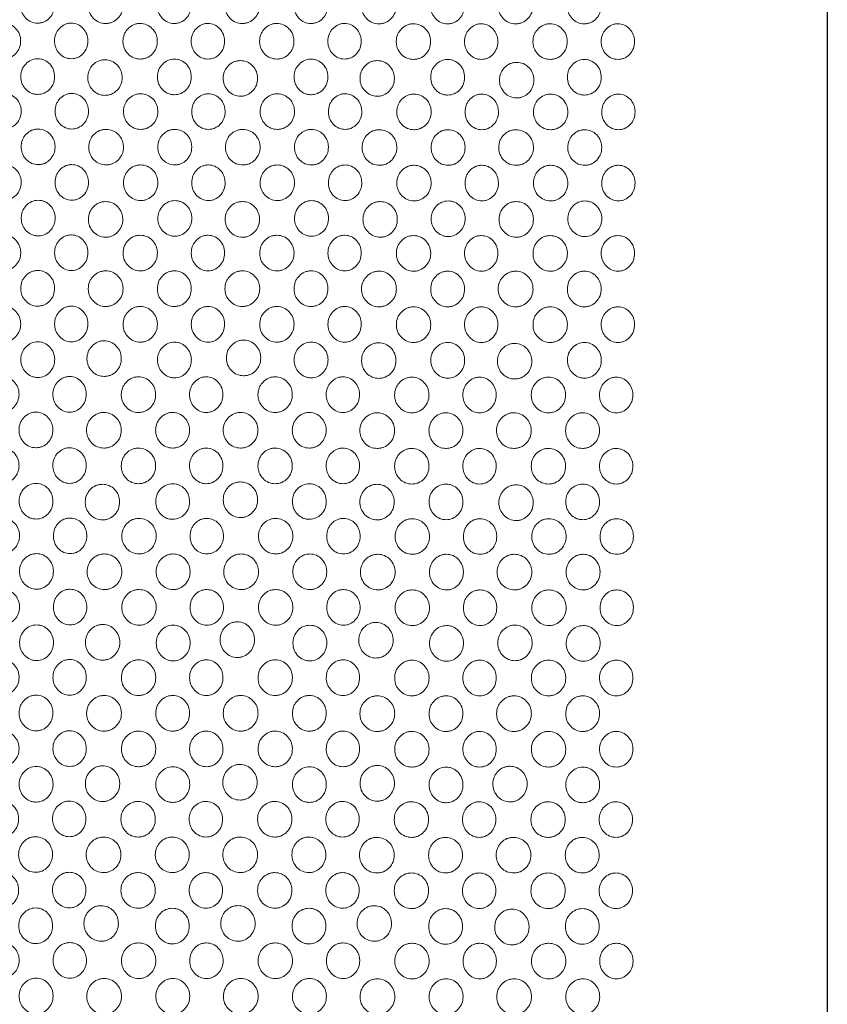
# Model space of a CAD drawing. Units: inches. Extents: x 0 to 76.6, y 0 to 33.9.
# Drawn here: x 13 to 17.2, y 18.6 to 23.8 of the extents above; entities that cross this region are included whole.
import ezdxf

# ---------------------------------------------------------------- set-up
doc = ezdxf.new("R2010")
doc.units = ezdxf.units.IN
doc.header["$MEASUREMENT"] = 0
doc.layers.add('DIM', color=251, linetype='Continuous')

# ---------------------------------------------------------------- blocks, each defined once
blk = doc.blocks.new('fgdf')
at = {"color": 7, "linetype": 'Continuous', "lineweight": 15}
for points in [[(-25.3453, 111.0422), (-25.3454, 111.0293), (-25.3433, 111.0173), (-25.3348, 110.9953), (-25.3285, 110.9852), (-25.3114, 110.9668), (-25.3019, 110.9599), (-25.2865, 110.953), (-25.2811, 110.9513), (-25.2699, 110.949), (-25.2641, 110.9484), (-25.2458, 110.9484), (-25.2345, 110.9507), (-25.2137, 110.9599), (-25.2043, 110.9668), (-25.187, 110.9851), (-25.1806, 110.9952), (-25.1741, 111.0118), (-25.1725, 111.0175), (-25.1703, 111.0295), (-25.1698, 111.0357), (-25.1698, 111.0551), (-25.172, 111.0671), (-25.1784, 111.0837), (-25.1811, 111.089), (-25.1859, 111.0965), (-25.1877, 111.099), (-25.1914, 111.1038), (-25.1934, 111.1061), (-25.2043, 111.1176), (-25.2138, 111.1245), (-25.2294, 111.1314), (-25.2348, 111.1331), (-25.2432, 111.1348), (-25.2461, 111.1352), (-25.2519, 111.1358), (-25.2549, 111.1359), (-25.2701, 111.1359), (-25.2813, 111.1336), (-25.302, 111.1244), (-25.3114, 111.1175), (-25.3283, 111.0993), (-25.3347, 111.0892), (-25.341, 111.0726), (-25.3426, 111.0669), (-25.3448, 111.0549), (-25.3453, 111.0486), (-25.3453, 111.0422)], [(-24.9915, 111.0422), (-24.9915, 111.0293), (-24.9894, 111.0173), (-24.9806, 110.9953), (-24.9741, 110.9852), (-24.9565, 110.9668), (-24.9467, 110.9599), (-24.9308, 110.953), (-24.9252, 110.9513), (-24.9137, 110.949), (-24.9077, 110.9484), (-24.8889, 110.9484), (-24.8773, 110.9507), (-24.8559, 110.9599), (-24.8461, 110.9668), (-24.8284, 110.9851), (-24.8218, 110.9952), (-24.8151, 111.0118), (-24.8135, 111.0175), (-24.8113, 111.0295), (-24.8107, 111.0357), (-24.8107, 111.0551), (-24.8129, 111.0671), (-24.8196, 111.0837), (-24.8223, 111.089), (-24.8273, 111.0965), (-24.8291, 111.099), (-24.833, 111.1038), (-24.835, 111.1061), (-24.8461, 111.1176), (-24.8559, 111.1245), (-24.872, 111.1314), (-24.8775, 111.1331), (-24.8862, 111.1348), (-24.8892, 111.1352), (-24.8952, 111.1358), (-24.8982, 111.1359), (-24.9139, 111.1359), (-24.9255, 111.1336), (-24.9468, 111.1244), (-24.9565, 111.1175), (-24.9739, 111.0993), (-24.9805, 111.0892), (-24.987, 111.0726), (-24.9887, 111.0669), (-24.9909, 111.0549), (-24.9915, 111.0486), (-24.9915, 111.0422)], [(-25.1698, 110.8547), (-25.1698, 110.8418), (-25.1677, 110.8298), (-25.1591, 110.8078), (-25.1526, 110.7977), (-25.1353, 110.7793), (-25.1257, 110.7724), (-25.11, 110.7655), (-25.1045, 110.7638), (-25.0931, 110.7615), (-25.0872, 110.7609), (-25.0686, 110.7609), (-25.0572, 110.7632), (-25.0361, 110.7724), (-25.0265, 110.7793), (-25.009, 110.7976), (-25.0024, 110.8077), (-24.9958, 110.8243), (-24.9942, 110.83), (-24.992, 110.842), (-24.9915, 110.8482), (-24.9915, 110.8676), (-24.9937, 110.8796), (-25.0002, 110.8962), (-25.003, 110.9015), (-25.0079, 110.909), (-25.0096, 110.9115), (-25.0134, 110.9163), (-25.0155, 110.9186), (-25.0265, 110.9301), (-25.0361, 110.937), (-25.052, 110.9439), (-25.0575, 110.9456), (-25.066, 110.9473), (-25.0689, 110.9477), (-25.0749, 110.9483), (-25.0778, 110.9484), (-25.0933, 110.9484), (-25.1047, 110.9461), (-25.1257, 110.9369), (-25.1353, 110.93), (-25.1525, 110.9118), (-25.159, 110.9017), (-25.1654, 110.8851), (-25.167, 110.8794), (-25.1692, 110.8674), (-25.1698, 110.8611), (-25.1698, 110.8547)], [(-24.8107, 110.8547), (-24.8107, 110.8418), (-24.8086, 110.8298), (-24.7997, 110.8078), (-24.7931, 110.7977), (-24.7752, 110.7793), (-24.7654, 110.7724), (-24.7493, 110.7655), (-24.7436, 110.7638), (-24.7319, 110.7615), (-24.7259, 110.7609), (-24.7069, 110.7609), (-24.6951, 110.7632), (-24.6735, 110.7724), (-24.6636, 110.7793), (-24.6457, 110.7976), (-24.639, 110.8077), (-24.6323, 110.8243), (-24.6306, 110.83), (-24.6284, 110.842), (-24.6278, 110.8482), (-24.6278, 110.8676), (-24.6301, 110.8796), (-24.6368, 110.8962), (-24.6396, 110.9015), (-24.6446, 110.909), (-24.6464, 110.9115), (-24.6503, 110.9163), (-24.6524, 110.9186), (-24.6636, 110.9301), (-24.6736, 110.937), (-24.6898, 110.9439), (-24.6954, 110.9456), (-24.7042, 110.9473), (-24.7072, 110.9477), (-24.7132, 110.9483), (-24.7163, 110.9484), (-24.7322, 110.9484), (-24.7439, 110.9461), (-24.7654, 110.9369), (-24.7753, 110.93), (-24.7929, 110.9118), (-24.7996, 110.9017), (-24.8062, 110.8851), (-24.8079, 110.8794), (-24.8101, 110.8674), (-24.8107, 110.8611), (-24.8107, 110.8547)], [(-25.3453, 110.6672), (-25.3454, 110.6543), (-25.3433, 110.6423), (-25.3348, 110.6203), (-25.3285, 110.6102), (-25.3114, 110.5918), (-25.3019, 110.5849), (-25.2865, 110.578), (-25.2811, 110.5763), (-25.2699, 110.574), (-25.2641, 110.5734), (-25.2458, 110.5734), (-25.2345, 110.5757), (-25.2137, 110.5849), (-25.2043, 110.5918), (-25.187, 110.6101), (-25.1806, 110.6202), (-25.1741, 110.6368), (-25.1725, 110.6425), (-25.1703, 110.6545), (-25.1698, 110.6607), (-25.1698, 110.6801), (-25.172, 110.6921), (-25.1784, 110.7087), (-25.1811, 110.714), (-25.1859, 110.7215), (-25.1877, 110.724), (-25.1914, 110.7288), (-25.1934, 110.7311), (-25.2043, 110.7426), (-25.2138, 110.7495), (-25.2294, 110.7564), (-25.2348, 110.7581), (-25.2432, 110.7598), (-25.2461, 110.7602), (-25.2519, 110.7608), (-25.2549, 110.7609), (-25.2701, 110.7609), (-25.2813, 110.7586), (-25.302, 110.7494), (-25.3114, 110.7425), (-25.3283, 110.7243), (-25.3347, 110.7142), (-25.341, 110.6976), (-25.3426, 110.6919), (-25.3448, 110.6799), (-25.3453, 110.6736), (-25.3453, 110.6672)], [(-24.9915, 110.6672), (-24.9915, 110.6543), (-24.9894, 110.6423), (-24.9806, 110.6203), (-24.9741, 110.6102), (-24.9565, 110.5918), (-24.9467, 110.5849), (-24.9308, 110.578), (-24.9252, 110.5763), (-24.9137, 110.574), (-24.9077, 110.5734), (-24.8889, 110.5734), (-24.8773, 110.5757), (-24.8559, 110.5849), (-24.8461, 110.5918), (-24.8284, 110.6101), (-24.8218, 110.6202), (-24.8151, 110.6368), (-24.8135, 110.6425), (-24.8113, 110.6545), (-24.8107, 110.6607), (-24.8107, 110.6801), (-24.8129, 110.6921), (-24.8196, 110.7087), (-24.8223, 110.714), (-24.8273, 110.7215), (-24.8291, 110.724), (-24.833, 110.7288), (-24.835, 110.7311), (-24.8461, 110.7426), (-24.8559, 110.7495), (-24.872, 110.7564), (-24.8775, 110.7581), (-24.8862, 110.7598), (-24.8892, 110.7602), (-24.8952, 110.7608), (-24.8982, 110.7609), (-24.9139, 110.7609), (-24.9255, 110.7586), (-24.9468, 110.7494), (-24.9565, 110.7425), (-24.9739, 110.7243), (-24.9805, 110.7142), (-24.987, 110.6976), (-24.9887, 110.6919), (-24.9909, 110.6799), (-24.9915, 110.6736), (-24.9915, 110.6672)], [(-25.1702, 110.4796), (-25.1702, 110.4925), (-25.1681, 110.5045), (-25.1594, 110.5265), (-25.1529, 110.5366), (-25.1355, 110.5549), (-25.1259, 110.5618), (-25.1102, 110.5687), (-25.1047, 110.5704), (-25.0933, 110.5726), (-25.0874, 110.5732), (-25.0689, 110.5732), (-25.0574, 110.5708), (-25.0363, 110.5616), (-25.0267, 110.5547), (-25.0093, 110.5363), (-25.0027, 110.5262), (-24.9962, 110.5096), (-24.9946, 110.5039), (-24.9924, 110.4919), (-24.9919, 110.4858), (-24.9919, 110.4663), (-24.9942, 110.4543), (-25.0007, 110.4378), (-25.0035, 110.4325), (-25.0084, 110.425), (-25.0102, 110.4225), (-25.014, 110.4177), (-25.016, 110.4154), (-25.027, 110.4039), (-25.0367, 110.3971), (-25.0526, 110.3902), (-25.0581, 110.3885), (-25.0666, 110.3868), (-25.0696, 110.3864), (-25.0755, 110.3858), (-25.0785, 110.3857), (-25.0939, 110.3857), (-25.1054, 110.3881), (-25.1263, 110.3973), (-25.1359, 110.4042), (-25.1531, 110.4225), (-25.1595, 110.4326), (-25.1659, 110.4492), (-25.1675, 110.4549), (-25.1697, 110.4669), (-25.1702, 110.4732), (-25.1702, 110.4796)]]:
    blk.add_open_spline(points, degree=3, knots=[0, 0, 0, 0, 0.0625, 0.0625, 0.125, 0.125, 0.1875, 0.1875, 0.21875, 0.21875, 0.25, 0.25, 0.3125, 0.3125, 0.375, 0.375, 0.4375, 0.4375, 0.46875, 0.46875, 0.5, 0.5, 0.5625, 0.5625, 0.59375, 0.59375, 0.609375, 0.609375, 0.625, 0.625, 0.6875, 0.6875, 0.71875, 0.71875, 0.734375, 0.734375, 0.75, 0.75, 0.8125, 0.8125, 0.875, 0.875, 0.9375, 0.9375, 0.96875, 0.96875, 1, 1, 1, 1], dxfattribs=at)
blk = doc.blocks.new('GR2-S1SA-18 [FRONT]')
at = {"color": 7}
blk.add_line((37.3811, 41.7875), (37.3811, 26.5375), dxfattribs=at)
at = {"color": 7, "linetype": 'Continuous', "lineweight": 15}
for points in [[(33.6703, 36.6006), (33.6703, 36.5877), (33.6682, 36.5757), (33.6595, 36.5537), (33.6529, 36.5436), (33.6353, 36.5252), (33.6256, 36.5183), (33.6096, 36.5114), (33.6041, 36.5097), (33.5925, 36.5074), (33.5865, 36.5068), (33.5677, 36.5068), (33.5561, 36.5091), (33.5347, 36.5183), (33.525, 36.5251), (33.5073, 36.5435), (33.5006, 36.5536), (33.494, 36.5702), (33.4923, 36.5759), (33.4901, 36.5879), (33.4895, 36.594), (33.4896, 36.6135), (33.4918, 36.6255), (33.4984, 36.6421), (33.5012, 36.6473), (33.5061, 36.6549), (33.5079, 36.6574), (33.5118, 36.6621), (33.5138, 36.6645), (33.525, 36.676), (33.5348, 36.6829), (33.5508, 36.6898), (33.5564, 36.6915), (33.5651, 36.6932), (33.568, 36.6936), (33.574, 36.6942), (33.5771, 36.6943), (33.5927, 36.6943), (33.6043, 36.692), (33.6256, 36.6828), (33.6353, 36.6759), (33.6528, 36.6577), (33.6593, 36.6476), (33.6659, 36.631), (33.6675, 36.6253), (33.6697, 36.6133), (33.6703, 36.607), (33.6703, 36.6006)], [(34.3831, 36.5959), (34.3831, 36.583), (34.3809, 36.5711), (34.3722, 36.549), (34.3657, 36.5389), (34.348, 36.5205), (34.3383, 36.5137), (34.3224, 36.5068), (34.3168, 36.505), (34.3053, 36.5027), (34.2993, 36.5022), (34.2805, 36.5022), (34.2689, 36.5045), (34.2475, 36.5136), (34.2377, 36.5205), (34.22, 36.5389), (34.2134, 36.549), (34.2067, 36.5655), (34.2051, 36.5713), (34.2028, 36.5832), (34.2023, 36.5894), (34.2023, 36.6088), (34.2045, 36.6209), (34.2112, 36.6374), (34.2139, 36.6427), (34.2189, 36.6502), (34.2207, 36.6527), (34.2245, 36.6575), (34.2266, 36.6598), (34.2377, 36.6713), (34.2475, 36.6782), (34.2636, 36.6851), (34.2691, 36.6868), (34.2778, 36.6885), (34.2808, 36.689), (34.2868, 36.6895), (34.2898, 36.6897), (34.3055, 36.6896), (34.3171, 36.6873), (34.3384, 36.6782), (34.3481, 36.6713), (34.3655, 36.653), (34.3721, 36.6429), (34.3786, 36.6264), (34.3803, 36.6206), (34.3825, 36.6086), (34.383, 36.6024), (34.3831, 36.5959)], [(35.1028, 36.5959), (35.1028, 36.583), (35.1007, 36.5711), (35.0919, 36.549), (35.0854, 36.5389), (35.0678, 36.5205), (35.058, 36.5137), (35.0421, 36.5068), (35.0365, 36.505), (35.025, 36.5027), (35.019, 36.5022), (35.0002, 36.5022), (34.9886, 36.5045), (34.9672, 36.5136), (34.9575, 36.5205), (34.9397, 36.5389), (34.9331, 36.549), (34.9264, 36.5655), (34.9248, 36.5713), (34.9226, 36.5832), (34.922, 36.5894), (34.922, 36.6088), (34.9243, 36.6209), (34.9309, 36.6374), (34.9337, 36.6427), (34.9386, 36.6502), (34.9404, 36.6527), (34.9443, 36.6575), (34.9463, 36.6598), (34.9575, 36.6713), (34.9673, 36.6782), (34.9833, 36.6851), (34.9889, 36.6868), (34.9975, 36.6885), (35.0005, 36.689), (35.0065, 36.6895), (35.0095, 36.6897), (35.0252, 36.6896), (35.0368, 36.6873), (35.0581, 36.6782), (35.0678, 36.6713), (35.0853, 36.653), (35.0918, 36.6429), (35.0984, 36.6264), (35.1, 36.6206), (35.1022, 36.6086), (35.1028, 36.6024), (35.1028, 36.5959)], [(35.8369, 36.5867), (35.8369, 36.5738), (35.8348, 36.5619), (35.826, 36.5398), (35.8195, 36.5297), (35.8019, 36.5113), (35.7921, 36.5044), (35.7762, 36.4976), (35.7706, 36.4958), (35.7591, 36.4935), (35.7531, 36.493), (35.7343, 36.493), (35.7227, 36.4953), (35.7013, 36.5044), (35.6915, 36.5113), (35.6738, 36.5297), (35.6672, 36.5398), (35.6605, 36.5563), (35.6589, 36.5621), (35.6567, 36.574), (35.6561, 36.5802), (35.6561, 36.5996), (35.6583, 36.6116), (35.665, 36.6282), (35.6677, 36.6335), (35.6727, 36.641), (35.6745, 36.6435), (35.6784, 36.6483), (35.6804, 36.6506), (35.6915, 36.6621), (35.7014, 36.669), (35.7174, 36.6759), (35.723, 36.6776), (35.7316, 36.6793), (35.7346, 36.6798), (35.7406, 36.6803), (35.7436, 36.6805), (35.7593, 36.6804), (35.7709, 36.6781), (35.7922, 36.669), (35.8019, 36.6621), (35.8193, 36.6438), (35.8259, 36.6337), (35.8324, 36.6172), (35.8341, 36.6114), (35.8363, 36.5994), (35.8369, 36.5932), (35.8369, 36.5867)], [(33.6734, 35.8535), (33.6735, 35.8407), (33.6713, 35.8287), (33.6626, 35.8066), (33.656, 35.7966), (33.6384, 35.7782), (33.6287, 35.7713), (33.6127, 35.7644), (33.6072, 35.7627), (33.5956, 35.7604), (33.5897, 35.7598), (33.5708, 35.7598), (33.5592, 35.7621), (33.5378, 35.7713), (33.5281, 35.7781), (33.5104, 35.7965), (33.5037, 35.8066), (33.4971, 35.8232), (33.4954, 35.8289), (33.4932, 35.8409), (33.4927, 35.847), (33.4927, 35.8665), (33.4949, 35.8785), (33.5015, 35.895), (33.5043, 35.9003), (33.5093, 35.9079), (33.511, 35.9103), (33.5149, 35.9151), (33.517, 35.9174), (33.5281, 35.9289), (33.5379, 35.9358), (33.5539, 35.9427), (33.5595, 35.9444), (33.5682, 35.9462), (33.5711, 35.9466), (33.5771, 35.9472), (33.5802, 35.9473), (33.5959, 35.9473), (33.6074, 35.945), (33.6287, 35.9358), (33.6384, 35.9289), (33.6559, 35.9106), (33.6624, 35.9006), (33.669, 35.884), (33.6706, 35.8782), (33.6728, 35.8663), (33.6734, 35.86), (33.6734, 35.8535)], [(34.3933, 35.8537), (34.3934, 35.8408), (34.3912, 35.8288), (34.3825, 35.8068), (34.3759, 35.7967), (34.3583, 35.7783), (34.3486, 35.7714), (34.3326, 35.7645), (34.3271, 35.7628), (34.3155, 35.7605), (34.3095, 35.7599), (34.2907, 35.7599), (34.2791, 35.7622), (34.2577, 35.7714), (34.248, 35.7783), (34.2303, 35.7966), (34.2236, 35.8067), (34.217, 35.8233), (34.2153, 35.829), (34.2131, 35.841), (34.2126, 35.8472), (34.2126, 35.8666), (34.2148, 35.8786), (34.2214, 35.8952), (34.2242, 35.9005), (34.2292, 35.908), (34.2309, 35.9105), (34.2348, 35.9153), (34.2368, 35.9176), (34.248, 35.9291), (34.2578, 35.936), (34.2738, 35.9429), (34.2794, 35.9446), (34.2881, 35.9463), (34.291, 35.9467), (34.297, 35.9473), (34.3001, 35.9474), (34.3157, 35.9474), (34.3273, 35.9451), (34.3486, 35.9359), (34.3583, 35.929), (34.3758, 35.9108), (34.3823, 35.9007), (34.3889, 35.8841), (34.3905, 35.8784), (34.3927, 35.8664), (34.3933, 35.8601), (34.3933, 35.8537)], [(35.1184, 35.8537), (35.1185, 35.8408), (35.1163, 35.8288), (35.1076, 35.8068), (35.101, 35.7967), (35.0834, 35.7783), (35.0737, 35.7714), (35.0577, 35.7645), (35.0522, 35.7628), (35.0406, 35.7605), (35.0346, 35.7599), (35.0158, 35.7599), (35.0042, 35.7622), (34.9828, 35.7714), (34.9731, 35.7783), (34.9554, 35.7966), (34.9487, 35.8067), (34.9421, 35.8233), (34.9404, 35.829), (34.9382, 35.841), (34.9377, 35.8472), (34.9377, 35.8666), (34.9399, 35.8786), (34.9465, 35.8952), (34.9493, 35.9005), (34.9542, 35.908), (34.956, 35.9105), (34.9599, 35.9153), (34.9619, 35.9176), (34.9731, 35.9291), (34.9829, 35.936), (34.9989, 35.9429), (35.0045, 35.9446), (35.0132, 35.9463), (35.0161, 35.9467), (35.0221, 35.9473), (35.0252, 35.9474), (35.0408, 35.9474), (35.0524, 35.9451), (35.0737, 35.9359), (35.0834, 35.929), (35.1009, 35.9108), (35.1074, 35.9007), (35.114, 35.8841), (35.1156, 35.8784), (35.1178, 35.8664), (35.1184, 35.8601), (35.1184, 35.8537)], [(35.8344, 35.8537), (35.8344, 35.8408), (35.8323, 35.8288), (35.8235, 35.8068), (35.817, 35.7967), (35.7994, 35.7783), (35.7896, 35.7714), (35.7737, 35.7645), (35.7681, 35.7628), (35.7566, 35.7605), (35.7506, 35.7599), (35.7318, 35.7599), (35.7202, 35.7622), (35.6988, 35.7714), (35.689, 35.7783), (35.6713, 35.7966), (35.6647, 35.8067), (35.658, 35.8233), (35.6564, 35.829), (35.6542, 35.841), (35.6536, 35.8472), (35.6536, 35.8666), (35.6558, 35.8786), (35.6625, 35.8952), (35.6652, 35.9005), (35.6702, 35.908), (35.672, 35.9105), (35.6759, 35.9153), (35.6779, 35.9176), (35.689, 35.9291), (35.6988, 35.936), (35.7149, 35.9429), (35.7205, 35.9446), (35.7291, 35.9463), (35.7321, 35.9467), (35.7381, 35.9473), (35.7411, 35.9474), (35.7568, 35.9474), (35.7684, 35.9451), (35.7897, 35.9359), (35.7994, 35.929), (35.8168, 35.9108), (35.8234, 35.9007), (35.8299, 35.8841), (35.8316, 35.8784), (35.8338, 35.8664), (35.8344, 35.8601), (35.8344, 35.8537)], [(33.6659, 35.1209), (33.666, 35.108), (33.6638, 35.096), (33.6551, 35.074), (33.6485, 35.0639), (33.6309, 35.0455), (33.6212, 35.0386), (33.6052, 35.0317), (33.5997, 35.03), (33.5881, 35.0277), (33.5821, 35.0271), (33.5633, 35.0271), (33.5517, 35.0294), (33.5303, 35.0386), (33.5206, 35.0454), (33.5029, 35.0638), (33.4962, 35.0739), (33.4896, 35.0905), (33.4879, 35.0962), (33.4857, 35.1082), (33.4852, 35.1143), (33.4852, 35.1338), (33.4874, 35.1458), (33.494, 35.1624), (33.4968, 35.1676), (33.5017, 35.1752), (33.5035, 35.1776), (33.5074, 35.1824), (33.5094, 35.1847), (33.5206, 35.1962), (33.5304, 35.2031), (33.5464, 35.21), (33.552, 35.2118), (33.5607, 35.2135), (33.5636, 35.2139), (33.5696, 35.2145), (33.5727, 35.2146), (33.5883, 35.2146), (33.5999, 35.2123), (33.6212, 35.2031), (33.6309, 35.1962), (33.6484, 35.178), (33.6549, 35.1679), (33.6615, 35.1513), (33.6631, 35.1456), (33.6653, 35.1336), (33.6659, 35.1273), (33.6659, 35.1209)], [(34.3996, 35.1244), (34.3996, 35.1115), (34.3975, 35.0995), (34.3887, 35.0775), (34.3822, 35.0674), (34.3646, 35.049), (34.3548, 35.0421), (34.3389, 35.0352), (34.3333, 35.0335), (34.3218, 35.0312), (34.3158, 35.0306), (34.297, 35.0306), (34.2854, 35.0329), (34.264, 35.0421), (34.2543, 35.0489), (34.2365, 35.0673), (34.2299, 35.0774), (34.2232, 35.094), (34.2216, 35.0997), (34.2194, 35.1117), (34.2188, 35.1178), (34.2188, 35.1373), (34.2211, 35.1493), (34.2277, 35.1659), (34.2304, 35.1711), (34.2354, 35.1787), (34.2372, 35.1811), (34.2411, 35.1859), (34.2431, 35.1882), (34.2543, 35.1997), (34.2641, 35.2066), (34.2801, 35.2135), (34.2857, 35.2153), (34.2943, 35.217), (34.2973, 35.2174), (34.3033, 35.218), (34.3063, 35.2181), (34.322, 35.2181), (34.3336, 35.2158), (34.3549, 35.2066), (34.3646, 35.1997), (34.382, 35.1815), (34.3886, 35.1714), (34.3952, 35.1548), (34.3968, 35.1491), (34.399, 35.1371), (34.3996, 35.1308), (34.3996, 35.1244)], [(35.1111, 35.1106), (35.1112, 35.0977), (35.109, 35.0858), (35.1003, 35.0637), (35.0937, 35.0536), (35.0761, 35.0352), (35.0664, 35.0284), (35.0504, 35.0215), (35.0449, 35.0197), (35.0333, 35.0174), (35.0274, 35.0169), (35.0086, 35.0169), (34.9969, 35.0192), (34.9756, 35.0283), (34.9658, 35.0352), (34.9481, 35.0536), (34.9414, 35.0637), (34.9348, 35.0802), (34.9331, 35.086), (34.9309, 35.0979), (34.9304, 35.1041), (34.9304, 35.1235), (34.9326, 35.1356), (34.9392, 35.1521), (34.942, 35.1574), (34.947, 35.1649), (34.9488, 35.1674), (34.9526, 35.1722), (34.9547, 35.1745), (34.9658, 35.186), (34.9756, 35.1929), (34.9916, 35.1998), (34.9972, 35.2015), (35.0059, 35.2032), (35.0088, 35.2037), (35.0149, 35.2042), (35.0179, 35.2044), (35.0336, 35.2043), (35.0452, 35.202), (35.0664, 35.1929), (35.0762, 35.186), (35.0936, 35.1677), (35.1001, 35.1576), (35.1067, 35.1411), (35.1084, 35.1353), (35.1106, 35.1233), (35.1111, 35.1171), (35.1111, 35.1106)], [(35.8261, 35.1072), (35.8262, 35.0943), (35.824, 35.0823), (35.8153, 35.0603), (35.8087, 35.0502), (35.7911, 35.0318), (35.7814, 35.0249), (35.7654, 35.018), (35.7599, 35.0163), (35.7483, 35.014), (35.7424, 35.0134), (35.7236, 35.0134), (35.7119, 35.0157), (35.6905, 35.0249), (35.6808, 35.0317), (35.6631, 35.0501), (35.6564, 35.0602), (35.6498, 35.0768), (35.6481, 35.0825), (35.6459, 35.0945), (35.6454, 35.1007), (35.6454, 35.1201), (35.6476, 35.1321), (35.6542, 35.1487), (35.657, 35.1539), (35.662, 35.1615), (35.6638, 35.164), (35.6676, 35.1688), (35.6697, 35.1711), (35.6808, 35.1826), (35.6906, 35.1895), (35.7066, 35.1964), (35.7122, 35.1981), (35.7209, 35.1998), (35.7238, 35.2002), (35.7298, 35.2008), (35.7329, 35.2009), (35.7486, 35.2009), (35.7601, 35.1986), (35.7814, 35.1894), (35.7912, 35.1825), (35.8086, 35.1643), (35.8151, 35.1542), (35.8217, 35.1376), (35.8233, 35.1319), (35.8256, 35.1199), (35.8261, 35.1136), (35.8261, 35.1072)], [(33.657, 34.3652), (33.6571, 34.3523), (33.6549, 34.3404), (33.6462, 34.3183), (33.6396, 34.3082), (33.622, 34.2898), (33.6123, 34.2829), (33.5963, 34.276), (33.5908, 34.2743), (33.5792, 34.272), (33.5732, 34.2715), (33.5544, 34.2715), (33.5428, 34.2738), (33.5214, 34.2829), (33.5117, 34.2898), (33.494, 34.3081), (33.4873, 34.3183), (33.4807, 34.3348), (33.479, 34.3405), (33.4768, 34.3525), (33.4763, 34.3587), (33.4763, 34.3781), (33.4785, 34.3901), (33.4851, 34.4067), (33.4879, 34.412), (33.4929, 34.4195), (33.4946, 34.422), (33.4985, 34.4268), (33.5005, 34.4291), (33.5117, 34.4406), (33.5215, 34.4475), (33.5375, 34.4544), (33.5431, 34.4561), (33.5518, 34.4578), (33.5547, 34.4582), (33.5607, 34.4588), (33.5638, 34.4589), (33.5794, 34.4589), (33.591, 34.4566), (33.6123, 34.4474), (33.622, 34.4405), (33.6395, 34.4223), (33.646, 34.4122), (33.6526, 34.3957), (33.6542, 34.3899), (33.6564, 34.3779), (33.657, 34.3716), (33.657, 34.3652)], [(34.3833, 34.3777), (34.3833, 34.3648), (34.3812, 34.3528), (34.3724, 34.3308), (34.3659, 34.3207), (34.3483, 34.3023), (34.3385, 34.2954), (34.3226, 34.2885), (34.317, 34.2868), (34.3055, 34.2845), (34.2995, 34.2839), (34.2807, 34.2839), (34.2691, 34.2862), (34.2477, 34.2954), (34.2379, 34.3023), (34.2202, 34.3206), (34.2136, 34.3307), (34.2069, 34.3473), (34.2053, 34.353), (34.2031, 34.365), (34.2025, 34.3712), (34.2025, 34.3906), (34.2047, 34.4026), (34.2114, 34.4192), (34.2141, 34.4245), (34.2191, 34.432), (34.2209, 34.4345), (34.2248, 34.4393), (34.2268, 34.4416), (34.2379, 34.4531), (34.2477, 34.46), (34.2638, 34.4669), (34.2693, 34.4686), (34.278, 34.4703), (34.281, 34.4707), (34.287, 34.4713), (34.29, 34.4714), (34.3057, 34.4714), (34.3173, 34.4691), (34.3386, 34.4599), (34.3483, 34.453), (34.3657, 34.4348), (34.3723, 34.4247), (34.3788, 34.4081), (34.3805, 34.4024), (34.3827, 34.3904), (34.3833, 34.3841), (34.3833, 34.3777)], [(35.1022, 34.3652), (35.1022, 34.3523), (35.1001, 34.3403), (35.0913, 34.3183), (35.0848, 34.3082), (35.0672, 34.2898), (35.0574, 34.2829), (35.0415, 34.276), (35.0359, 34.2743), (35.0244, 34.272), (35.0184, 34.2714), (34.9996, 34.2714), (34.988, 34.2737), (34.9666, 34.2829), (34.9569, 34.2898), (34.9391, 34.3081), (34.9325, 34.3182), (34.9258, 34.3348), (34.9242, 34.3405), (34.922, 34.3525), (34.9214, 34.3587), (34.9214, 34.3781), (34.9237, 34.3901), (34.9303, 34.4067), (34.9331, 34.412), (34.938, 34.4195), (34.9398, 34.422), (34.9437, 34.4268), (34.9457, 34.4291), (34.9569, 34.4406), (34.9667, 34.4475), (34.9827, 34.4544), (34.9883, 34.4561), (34.9969, 34.4578), (34.9999, 34.4582), (35.0059, 34.4588), (35.0089, 34.4589), (35.0246, 34.4589), (35.0362, 34.4566), (35.0575, 34.4474), (35.0672, 34.4405), (35.0847, 34.4223), (35.0912, 34.4122), (35.0978, 34.3956), (35.0994, 34.3899), (35.1016, 34.3779), (35.1022, 34.3716), (35.1022, 34.3652)], [(35.8336, 34.3621), (35.8336, 34.3492), (35.8315, 34.3372), (35.8228, 34.3152), (35.8162, 34.3051), (35.7986, 34.2867), (35.7889, 34.2798), (35.7729, 34.2729), (35.7674, 34.2712), (35.7558, 34.2689), (35.7498, 34.2683), (35.731, 34.2683), (35.7194, 34.2706), (35.698, 34.2798), (35.6883, 34.2866), (35.6706, 34.305), (35.6639, 34.3151), (35.6573, 34.3317), (35.6556, 34.3374), (35.6534, 34.3494), (35.6528, 34.3555), (35.6529, 34.375), (35.6551, 34.387), (35.6617, 34.4036), (35.6645, 34.4088), (35.6694, 34.4164), (35.6712, 34.4188), (35.6751, 34.4236), (35.6771, 34.4259), (35.6883, 34.4374), (35.6981, 34.4443), (35.7141, 34.4512), (35.7197, 34.453), (35.7284, 34.4547), (35.7313, 34.4551), (35.7373, 34.4557), (35.7404, 34.4558), (35.756, 34.4558), (35.7676, 34.4535), (35.7889, 34.4443), (35.7986, 34.4374), (35.8161, 34.4192), (35.8226, 34.4091), (35.8292, 34.3925), (35.8308, 34.3868), (35.833, 34.3748), (35.8336, 34.3685), (35.8336, 34.3621)], [(33.6578, 33.6269), (33.6579, 33.614), (33.6557, 33.6021), (33.647, 33.58), (33.6404, 33.57), (33.6228, 33.5516), (33.6131, 33.5447), (33.5971, 33.5378), (33.5916, 33.5361), (33.58, 33.5338), (33.574, 33.5332), (33.5552, 33.5332), (33.5436, 33.5355), (33.5222, 33.5447), (33.5125, 33.5515), (33.4948, 33.5699), (33.4881, 33.58), (33.4815, 33.5965), (33.4798, 33.6023), (33.4776, 33.6142), (33.477, 33.6204), (33.4771, 33.6399), (33.4793, 33.6519), (33.4859, 33.6684), (33.4887, 33.6737), (33.4936, 33.6813), (33.4954, 33.6837), (33.4993, 33.6885), (33.5013, 33.6908), (33.5125, 33.7023), (33.5223, 33.7092), (33.5383, 33.7161), (33.5439, 33.7178), (33.5526, 33.7195), (33.5555, 33.72), (33.5615, 33.7205), (33.5646, 33.7207), (33.5802, 33.7207), (33.5918, 33.7184), (33.6131, 33.7092), (33.6228, 33.7023), (33.6403, 33.684), (33.6468, 33.6739), (33.6534, 33.6574), (33.655, 33.6516), (33.6572, 33.6396), (33.6578, 33.6334), (33.6578, 33.6269)], [(34.3667, 33.641), (34.3667, 33.6282), (34.3645, 33.6162), (34.3558, 33.5941), (34.3493, 33.5841), (34.3316, 33.5657), (34.3219, 33.5588), (34.306, 33.5519), (34.3004, 33.5502), (34.2889, 33.5479), (34.2829, 33.5473), (34.2641, 33.5473), (34.2525, 33.5496), (34.2311, 33.5588), (34.2213, 33.5656), (34.2036, 33.584), (34.197, 33.5941), (34.1903, 33.6107), (34.1887, 33.6164), (34.1864, 33.6284), (34.1859, 33.6345), (34.1859, 33.654), (34.1881, 33.666), (34.1948, 33.6825), (34.1975, 33.6878), (34.2025, 33.6954), (34.2043, 33.6978), (34.2081, 33.7026), (34.2102, 33.7049), (34.2213, 33.7164), (34.2311, 33.7233), (34.2472, 33.7302), (34.2527, 33.7319), (34.2614, 33.7337), (34.2644, 33.7341), (34.2704, 33.7347), (34.2734, 33.7348), (34.2891, 33.7348), (34.3007, 33.7325), (34.322, 33.7233), (34.3317, 33.7164), (34.3491, 33.6981), (34.3557, 33.6881), (34.3622, 33.6715), (34.3639, 33.6657), (34.3661, 33.6538), (34.3666, 33.6475), (34.3667, 33.641)], [(35.0962, 33.6383), (35.0962, 33.6254), (35.094, 33.6134), (35.0853, 33.5914), (35.0787, 33.5813), (35.0611, 33.5629), (35.0514, 33.556), (35.0355, 33.5491), (35.0299, 33.5474), (35.0184, 33.5451), (35.0124, 33.5445), (34.9936, 33.5445), (34.982, 33.5468), (34.9606, 33.556), (34.9508, 33.5628), (34.9331, 33.5812), (34.9264, 33.5913), (34.9198, 33.6079), (34.9181, 33.6136), (34.9159, 33.6256), (34.9154, 33.6317), (34.9154, 33.6512), (34.9176, 33.6632), (34.9243, 33.6798), (34.927, 33.685), (34.932, 33.6926), (34.9338, 33.6951), (34.9376, 33.6998), (34.9397, 33.7022), (34.9508, 33.7137), (34.9606, 33.7206), (34.9767, 33.7275), (34.9822, 33.7292), (34.9909, 33.7309), (34.9939, 33.7313), (34.9999, 33.7319), (35.0029, 33.732), (35.0186, 33.732), (35.0302, 33.7297), (35.0514, 33.7205), (35.0612, 33.7136), (35.0786, 33.6954), (35.0852, 33.6853), (35.0917, 33.6687), (35.0934, 33.663), (35.0956, 33.651), (35.0961, 33.6447), (35.0962, 33.6383)], [(35.8276, 33.6242), (35.8276, 33.6113), (35.8255, 33.5993), (35.8167, 33.5773), (35.8102, 33.5672), (35.7926, 33.5488), (35.7828, 33.5419), (35.7669, 33.535), (35.7613, 33.5333), (35.7498, 33.531), (35.7438, 33.5304), (35.725, 33.5304), (35.7134, 33.5327), (35.692, 33.5419), (35.6823, 33.5487), (35.6645, 33.5671), (35.6579, 33.5772), (35.6512, 33.5938), (35.6496, 33.5995), (35.6474, 33.6115), (35.6468, 33.6176), (35.6468, 33.6371), (35.6491, 33.6491), (35.6557, 33.6657), (35.6585, 33.6709), (35.6634, 33.6785), (35.6652, 33.6809), (35.6691, 33.6857), (35.6711, 33.688), (35.6823, 33.6996), (35.6921, 33.7064), (35.7081, 33.7133), (35.7137, 33.7151), (35.7223, 33.7168), (35.7253, 33.7172), (35.7313, 33.7178), (35.7343, 33.7179), (35.75, 33.7179), (35.7616, 33.7156), (35.7829, 33.7064), (35.7926, 33.6995), (35.8101, 33.6813), (35.8166, 33.6712), (35.8232, 33.6546), (35.8248, 33.6489), (35.827, 33.6369), (35.8276, 33.6306), (35.8276, 33.6242)], [(33.6574, 32.8827), (33.6574, 32.8698), (33.6552, 32.8578), (33.6465, 32.8358), (33.64, 32.8257), (33.6223, 32.8073), (33.6126, 32.8004), (33.5967, 32.7935), (33.5911, 32.7918), (33.5796, 32.7895), (33.5736, 32.7889), (33.5548, 32.7889), (33.5432, 32.7912), (33.5218, 32.8004), (33.512, 32.8072), (33.4943, 32.8256), (33.4877, 32.8357), (33.481, 32.8523), (33.4794, 32.858), (33.4771, 32.87), (33.4766, 32.8761), (33.4766, 32.8956), (33.4788, 32.9076), (33.4855, 32.9242), (33.4882, 32.9294), (33.4932, 32.937), (33.495, 32.9395), (33.4988, 32.9442), (33.5009, 32.9466), (33.512, 32.9581), (33.5218, 32.965), (33.5379, 32.9719), (33.5434, 32.9736), (33.5521, 32.9753), (33.5551, 32.9757), (33.5611, 32.9763), (33.5641, 32.9764), (33.5798, 32.9764), (33.5914, 32.9741), (33.6127, 32.9649), (33.6224, 32.958), (33.6398, 32.9398), (33.6464, 32.9297), (33.6529, 32.9131), (33.6546, 32.9074), (33.6568, 32.8954), (33.6573, 32.8891), (33.6574, 32.8827)], [(34.3807, 32.8904), (34.3807, 32.8775), (34.3785, 32.8655), (34.3698, 32.8435), (34.3633, 32.8334), (34.3456, 32.815), (34.3359, 32.8081), (34.32, 32.8012), (34.3144, 32.7995), (34.3029, 32.7972), (34.2969, 32.7966), (34.2781, 32.7966), (34.2665, 32.7989), (34.2451, 32.8081), (34.2353, 32.8149), (34.2176, 32.8333), (34.211, 32.8434), (34.2043, 32.86), (34.2027, 32.8657), (34.2004, 32.8777), (34.1999, 32.8838), (34.1999, 32.9033), (34.2021, 32.9153), (34.2088, 32.9319), (34.2115, 32.9371), (34.2165, 32.9447), (34.2183, 32.9471), (34.2221, 32.9519), (34.2242, 32.9542), (34.2353, 32.9658), (34.2451, 32.9727), (34.2612, 32.9795), (34.2667, 32.9813), (34.2754, 32.983), (34.2784, 32.9834), (34.2844, 32.984), (34.2874, 32.9841), (34.3031, 32.9841), (34.3147, 32.9818), (34.336, 32.9726), (34.3457, 32.9657), (34.3631, 32.9475), (34.3697, 32.9374), (34.3762, 32.9208), (34.3779, 32.9151), (34.3801, 32.9031), (34.3806, 32.8968), (34.3807, 32.8904)], [(35.1031, 32.8848), (35.1031, 32.8719), (35.101, 32.8599), (35.0922, 32.8379), (35.0857, 32.8278), (35.0681, 32.8094), (35.0583, 32.8025), (35.0424, 32.7956), (35.0368, 32.7939), (35.0253, 32.7916), (35.0193, 32.791), (35.0005, 32.791), (34.9889, 32.7933), (34.9675, 32.8025), (34.9577, 32.8094), (34.94, 32.8277), (34.9334, 32.8378), (34.9267, 32.8544), (34.9251, 32.8601), (34.9229, 32.8721), (34.9223, 32.8783), (34.9223, 32.8977), (34.9245, 32.9097), (34.9312, 32.9263), (34.9339, 32.9316), (34.9389, 32.9391), (34.9407, 32.9416), (34.9446, 32.9464), (34.9466, 32.9487), (34.9577, 32.9602), (34.9675, 32.9671), (34.9836, 32.974), (34.9892, 32.9757), (34.9978, 32.9774), (35.0008, 32.9778), (35.0068, 32.9784), (35.0098, 32.9785), (35.0255, 32.9785), (35.0371, 32.9762), (35.0584, 32.967), (35.0681, 32.9601), (35.0855, 32.9419), (35.0921, 32.9318), (35.0986, 32.9152), (35.1003, 32.9095), (35.1025, 32.8975), (35.1031, 32.8912), (35.1031, 32.8848)], [(35.8019, 32.8807), (35.8019, 32.8678), (35.7997, 32.8559), (35.791, 32.8338), (35.7845, 32.8237), (35.7668, 32.8053), (35.7571, 32.7984), (35.7412, 32.7915), (35.7356, 32.7898), (35.7241, 32.7875), (35.7181, 32.787), (35.6993, 32.787), (35.6877, 32.7893), (35.6663, 32.7984), (35.6565, 32.8053), (35.6388, 32.8236), (35.6322, 32.8338), (35.6255, 32.8503), (35.6239, 32.8561), (35.6216, 32.868), (35.6211, 32.8742), (35.6211, 32.8936), (35.6233, 32.9056), (35.63, 32.9222), (35.6327, 32.9275), (35.6377, 32.935), (35.6395, 32.9375), (35.6433, 32.9423), (35.6454, 32.9446), (35.6565, 32.9561), (35.6663, 32.963), (35.6824, 32.9699), (35.6879, 32.9716), (35.6966, 32.9733), (35.6996, 32.9737), (35.7056, 32.9743), (35.7086, 32.9745), (35.7243, 32.9744), (35.7359, 32.9721), (35.7572, 32.9629), (35.7669, 32.956), (35.7843, 32.9378), (35.7909, 32.9277), (35.7974, 32.9112), (35.7991, 32.9054), (35.8013, 32.8934), (35.8018, 32.8871), (35.8019, 32.8807)], [(33.6502, 32.1469), (33.6502, 32.134), (33.6481, 32.122), (33.6393, 32.1), (33.6328, 32.0899), (33.6152, 32.0715), (33.6054, 32.0646), (33.5895, 32.0577), (33.5839, 32.056), (33.5724, 32.0537), (33.5664, 32.0531), (33.5476, 32.0531), (33.536, 32.0554), (33.5146, 32.0646), (33.5049, 32.0715), (33.4871, 32.0898), (33.4805, 32.0999), (33.4738, 32.1165), (33.4722, 32.1222), (33.47, 32.1342), (33.4694, 32.1404), (33.4694, 32.1598), (33.4717, 32.1718), (33.4783, 32.1884), (33.4811, 32.1937), (33.486, 32.2012), (33.4878, 32.2037), (33.4917, 32.2085), (33.4937, 32.2108), (33.5049, 32.2223), (33.5147, 32.2292), (33.5307, 32.2361), (33.5363, 32.2378), (33.5449, 32.2395), (33.5479, 32.2399), (33.5539, 32.2405), (33.5569, 32.2406), (33.5726, 32.2406), (33.5842, 32.2383), (33.6055, 32.2291), (33.6152, 32.2222), (33.6327, 32.204), (33.6392, 32.1939), (33.6458, 32.1773), (33.6474, 32.1716), (33.6496, 32.1596), (33.6502, 32.1533), (33.6502, 32.1469)], [(34.37, 32.1469), (34.3701, 32.134), (34.3679, 32.1221), (34.3592, 32.1), (34.3526, 32.0899), (34.335, 32.0715), (34.3253, 32.0647), (34.3093, 32.0578), (34.3038, 32.056), (34.2922, 32.0537), (34.2863, 32.0532), (34.2675, 32.0532), (34.2558, 32.0555), (34.2345, 32.0646), (34.2247, 32.0715), (34.207, 32.0899), (34.2003, 32.1), (34.1937, 32.1165), (34.192, 32.1223), (34.1898, 32.1342), (34.1893, 32.1404), (34.1893, 32.1598), (34.1915, 32.1719), (34.1981, 32.1884), (34.2009, 32.1937), (34.2059, 32.2012), (34.2077, 32.2037), (34.2115, 32.2085), (34.2136, 32.2108), (34.2247, 32.2223), (34.2345, 32.2292), (34.2506, 32.2361), (34.2561, 32.2378), (34.2648, 32.2395), (34.2677, 32.24), (34.2738, 32.2405), (34.2768, 32.2407), (34.2925, 32.2406), (34.3041, 32.2383), (34.3253, 32.2292), (34.3351, 32.2223), (34.3525, 32.204), (34.3591, 32.1939), (34.3656, 32.1774), (34.3673, 32.1716), (34.3695, 32.1596), (34.37, 32.1534), (34.37, 32.1469)], [(35.0877, 32.1468), (35.0877, 32.1339), (35.0855, 32.122), (35.0768, 32.0999), (35.0703, 32.0898), (35.0526, 32.0715), (35.0429, 32.0646), (35.027, 32.0577), (35.0214, 32.0559), (35.0099, 32.0536), (35.0039, 32.0531), (34.9851, 32.0531), (34.9735, 32.0554), (34.9521, 32.0645), (34.9423, 32.0714), (34.9246, 32.0898), (34.918, 32.0999), (34.9113, 32.1164), (34.9096, 32.1222), (34.9074, 32.1341), (34.9069, 32.1403), (34.9069, 32.1598), (34.9091, 32.1718), (34.9158, 32.1883), (34.9185, 32.1936), (34.9235, 32.2011), (34.9253, 32.2036), (34.9291, 32.2084), (34.9312, 32.2107), (34.9423, 32.2222), (34.9521, 32.2291), (34.9682, 32.236), (34.9737, 32.2377), (34.9824, 32.2394), (34.9854, 32.2399), (34.9914, 32.2404), (34.9944, 32.2406), (35.0101, 32.2405), (35.0217, 32.2382), (35.043, 32.2291), (35.0527, 32.2222), (35.0701, 32.2039), (35.0767, 32.1938), (35.0832, 32.1773), (35.0849, 32.1715), (35.0871, 32.1595), (35.0876, 32.1533), (35.0877, 32.1468)], [(35.8116, 32.1283), (35.8116, 32.1154), (35.8094, 32.1034), (35.8007, 32.0814), (35.7942, 32.0713), (35.7765, 32.0529), (35.7668, 32.046), (35.7509, 32.0391), (35.7453, 32.0374), (35.7338, 32.0351), (35.7278, 32.0345), (35.709, 32.0345), (35.6974, 32.0368), (35.676, 32.046), (35.6662, 32.0528), (35.6485, 32.0712), (35.6418, 32.0813), (35.6352, 32.0979), (35.6335, 32.1036), (35.6313, 32.1156), (35.6308, 32.1217), (35.6308, 32.1412), (35.633, 32.1532), (35.6397, 32.1698), (35.6424, 32.175), (35.6474, 32.1826), (35.6492, 32.185), (35.653, 32.1898), (35.6551, 32.1922), (35.6662, 32.2037), (35.676, 32.2106), (35.6921, 32.2174), (35.6976, 32.2192), (35.7063, 32.2209), (35.7093, 32.2213), (35.7153, 32.2219), (35.7183, 32.222), (35.734, 32.222), (35.7456, 32.2197), (35.7668, 32.2105), (35.7766, 32.2036), (35.794, 32.1854), (35.8006, 32.1753), (35.8071, 32.1587), (35.8088, 32.153), (35.811, 32.141), (35.8115, 32.1347), (35.8116, 32.1283)]]:
    blk.add_open_spline(points, degree=3, knots=[0, 0, 0, 0, 0.0625, 0.0625, 0.125, 0.125, 0.1875, 0.1875, 0.21875, 0.21875, 0.25, 0.25, 0.3125, 0.3125, 0.375, 0.375, 0.4375, 0.4375, 0.46875, 0.46875, 0.5, 0.5, 0.5625, 0.5625, 0.59375, 0.59375, 0.609375, 0.609375, 0.625, 0.625, 0.6875, 0.6875, 0.71875, 0.71875, 0.734375, 0.734375, 0.75, 0.75, 0.8125, 0.8125, 0.875, 0.875, 0.9375, 0.9375, 0.96875, 0.96875, 1, 1, 1, 1], dxfattribs=at)
at = {"layer": 'DIM', "color": 7, "xscale": -1}
for p in [(8.1447, -73.8739), (8.8639, -73.8756), (9.583, -73.8756), (10.3022, -73.8774), (11.0214, -73.8774), (8.1475, -74.619), (8.8666, -74.6207), (9.5858, -74.6208), (10.305, -74.6225), (11.0241, -74.6225), (8.145, -75.3641), (8.8642, -75.3658), (9.5834, -75.3658), (10.3025, -75.3676), (11.0217, -75.3676), (8.136, -76.1094), (8.8551, -76.1111), (9.5743, -76.1111), (10.2935, -76.1129), (11.0126, -76.1129), (8.1387, -76.8545), (8.8579, -76.8562), (9.5771, -76.8563), (10.2962, -76.858), (11.0154, -76.858), (8.1363, -77.5996), (8.8555, -77.6013), (9.5746, -77.6013), (10.2938, -77.6031), (11.013, -77.6031), (8.1341, -78.3447), (8.8533, -78.3464), (9.5724, -78.3464), (10.2916, -78.3482), (11.0108, -78.3482), (8.1369, -79.0898), (8.8561, -79.0915), (9.5752, -79.0915), (10.2944, -79.0933), (11.0135, -79.0933)]:
    blk.add_blockref('fgdf', p, dxfattribs=at)

msp = doc.modelspace()

# ---------------------------------------------------------------- block references
at = {"lineweight": 15}
msp.add_blockref('GR2-S1SA-18 [FRONT]', (-20.1694, -13.1122), dxfattribs=at)

doc.saveas('drawing.dxf')
